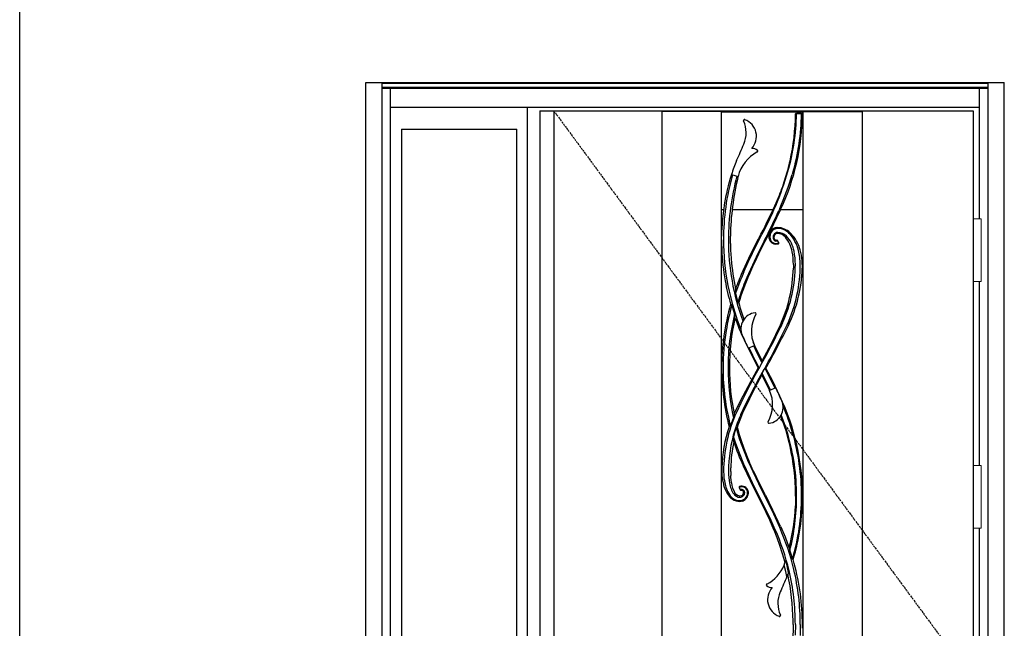
# Model space of a CAD drawing. Extents: x 0 to 27931, y 0 to 20000.
# Drawn here: x 5400 to 7397, y 9440 to 10673 of the extents above; entities that cross this region are included whole.
import ezdxf

# ---------------------------------------------------------------- set-up
doc = ezdxf.new("R2010")
doc.units = 0
doc.linetypes.add('ITTENSAU', pattern=[5.5, 3, -1, 0.5, -1])
doc.layers.get('0').update_dxf_attribs({"linetype": 'CONTINUOUS'})
for name, color, linetype in [('YKK_A1', 4, 'CONTINUOUS'), ('YKK_A2', 3, 'CONTINUOUS'), ('YKK_F1', 7, 'CONTINUOUS')]:
    doc.layers.add(name, color=color, linetype=linetype)

msp = doc.modelspace()

# ---------------------------------------------------------------- linework, layer by layer
for p, q in [((6975, 10483.1), (6975, 10483.1)), ((6987, 10483.1), (6987, 10483.1))]:
    msp.add_line(p, q)
at = {"color": 1, "flags": 128}
msp.add_lwpolyline([(6977.2, 10482.8), (6976.7, 10482.7), (6976.3, 10482.5), (6976.1, 10482.3), (6976, 10482.1), (6975.9, 10481.9)], dxfattribs=at)
at = {"layer": 'YKK_A1'}
for p, q in [((6455.5, 10488.5), (7334.5, 10488.5)), ((6455.5, 10488.5), (6455.5, 8176.5)), ((6483.5, 10488.5), (6483.5, 8176.5)), ((6703, 10488.5), (6703, 8176.5)), ((6823, 10487), (6703, 10487)), ((6823, 10488.5), (6823, 8176.5)), ((6989, 10488.5), (6989, 8176.5)), ((6989, 10487), (7109, 10487)), ((7109, 10488.5), (7109, 8176.5)), ((7334.5, 10488.5), (7334.5, 8176.5)), ((6823, 10486.5), (6989, 10486.5)), ((6975, 10483.1), (6987, 10483.1)), ((6984.7, 10482.8), (6977.2, 10482.8)), ((6844, 10359), (6857.5, 10355.3)), ((6857, 10353.6), (6857.5, 10355.3)), ((6968.2, 10362.5), (6967.3, 10359.5)), ((6931.7, 10295.5), (6941.3, 10317.6)), ((6823, 10288.5), (6828.1, 10288.5)), ((6845.3, 10288.5), (6928.4, 10288.5)), ((6942, 10290.7), (6940.2, 10286.6)), ((6942.5, 10285.5), (6944.4, 10289.6)), ((6943.9, 10288.5), (6989, 10288.5)), ((6940.1, 10280.5), (6942.5, 10285.5)), ((6938, 10251.6), (6935.6, 10251.5)), ((6823.8, 10227.1), (6823.8, 10234.6)), ((6841.8, 10229), (6841.8, 10234.6)), ((6841.8, 10227.1), (6841.8, 10229)), ((6899.5, 10229.8), (6899, 10229)), ((6899.8, 10230.4), (6899.5, 10229.8)), ((6912.2, 10223.9), (6914.1, 10227.6)), ((6914.1, 10227.6), (6916.3, 10231.9)), ((6916.3, 10231.9), (6919.1, 10237.4)), ((6918.7, 10237.6), (6923.2, 10246.5)), ((6918.7, 10237.6), (6920.4, 10236.7)), ((6924.9, 10245.7), (6923.2, 10246.5)), ((6964.8, 10239.3), (6962.8, 10241.2)), ((6823.8, 10227.1), (6823.8, 10222.8)), ((6823.8, 10222.8), (6823.8, 10219.6)), ((6823.8, 10219.6), (6824.2, 10208.1)), ((6841.8, 10222.5), (6841.8, 10227.1)), ((6841.8, 10219.6), (6841.8, 10222.5)), ((6939.9, 10221.4), (6937.7, 10225.2)), ((6939.9, 10221.4), (6939.9, 10221.3)), ((6969.6, 10177.1), (6969.5, 10169.6)), ((6987.6, 10177.1), (6987.3, 10184.6)), ((6987.6, 10177.1), (6987.5, 10169.6)), ((6867.2, 10163.9), (6865.9, 10161.1)), ((6867.5, 10164.7), (6867.2, 10163.9)), ((6878.4, 10158), (6877.4, 10155.6)), ((6852.3, 10118.6), (6856.8, 10100.2)), ((6860.4, 10111.6), (6856.8, 10100.2)), ((6862.2, 10116.9), (6860.4, 10111.6)), ((6947.7, 10058.8), (6943.4, 10049.5)), ((6878.1, 10007.1), (6890.9, 10012.7)), ((6903.2, 9972.4), (6901.6, 9969.7)), ((6912.8, 9968.9), (6910.3, 9964.7)), ((6906, 9956.3), (6911.9, 9966.7)), ((6933.9, 9927.2), (6921, 9921.6)), ((6852.5, 9880.8), (6849.3, 9874)), ((6861.5, 9862), (6867.2, 9876.2)), ((6867.2, 9876.2), (6869.5, 9881.4)), ((6855.9, 9845.9), (6857.8, 9851.8)), ((6857.8, 9851.8), (6861.5, 9862)), ((6852.8, 9814.1), (6848, 9828.6)), ((6853.3, 9846.2), (6859.9, 9824.2)), ((6862.2, 9817.4), (6862.3, 9817.1)), ((6868.2, 9768.3), (6867.5, 9769.6)), ((6882.3, 9738.7), (6868.2, 9768.3)), ((6878.7, 9780.7), (6879.6, 9778.7)), ((6879.7, 9778.3), (6879.6, 9778.7)), ((6881.4, 9774.6), (6879.7, 9778.3)), ((6889, 9757.7), (6881.4, 9774.6)), ((6824.5, 9764.6), (6824.4, 9757.1)), ((6824.4, 9757.1), (6824.7, 9749.6)), ((6842.4, 9757.6), (6842.5, 9764.6)), ((6842.4, 9757.1), (6842.4, 9757.6)), ((6842.4, 9757.1), (6842.5, 9749.6)), ((6889.1, 9757.5), (6889, 9757.7)), ((6827.6, 9731.4), (6827.6, 9731.3)), ((6827.6, 9731.3), (6828, 9730.1)), ((6899.1, 9705.3), (6882.3, 9738.7)), ((6835.9, 9712.4), (6836.9, 9710.9)), ((6836.9, 9710.9), (6840.1, 9706.7)), ((6858.7, 9708.1), (6856.5, 9708.9)), ((6860.6, 9707.7), (6858.7, 9708.1)), ((6859.6, 9724), (6859.5, 9724.1)), ((6859.6, 9724), (6861.7, 9720.3)), ((6860.5, 9726.9), (6860.6, 9726.9)), ((6862.9, 9727.5), (6860.6, 9726.9)), ((6863.5, 9708), (6861, 9707.7)), ((6865.7, 9727.6), (6862.9, 9727.5)), ((6868.7, 9715), (6868.7, 9714.6)), ((6876.2, 9705.8), (6877.5, 9708.9)), ((6877.5, 9708.9), (6878.3, 9713.5)), ((6878.3, 9714.6), (6878.3, 9715.6)), ((6878.3, 9713.5), (6878.3, 9714.6)), ((6912.2, 9710.4), (6911.6, 9711.5)), ((6912.2, 9710.4), (6912.2, 9710.4)), ((6912.8, 9709.1), (6912.2, 9710.4)), ((6912.8, 9709.1), (6927.5, 9680)), ((6974.2, 9707.1), (6974.2, 9711.2)), ((6840.1, 9706.7), (6840.6, 9706.1)), ((6840.6, 9706.1), (6841, 9705.6)), ((6841, 9705.6), (6842.8, 9703.7)), ((6842.8, 9703.7), (6846.2, 9701.1)), ((6861, 9707.7), (6860.6, 9707.7)), ((6866.5, 9697.6), (6869.5, 9699)), ((6873.4, 9702), (6876.2, 9705.8)), ((6899.1, 9705.3), (6899.8, 9703.9)), ((6900.3, 9702.8), (6899.8, 9703.9)), ((6901.5, 9704.9), (6900.8, 9706.2)), ((6973.9, 9692.9), (6973.7, 9687.8)), ((6974.1, 9698.7), (6973.9, 9692.9)), ((6974.2, 9707.1), (6974.1, 9699.2)), ((6974.1, 9699.2), (6974.1, 9698.7)), ((6930.5, 9638.5), (6930.3, 9638.9)), ((6943.7, 9646.1), (6944.4, 9644.7)), ((6944.4, 9644.7), (6944.5, 9644.4)), ((6950.8, 9567.9), (6953.9, 9576.9)), ((6954.1, 9555), (6950.8, 9567.9)), ((6956.4, 9544.6), (6954.1, 9555)), ((6959.9, 9552.9), (6957.4, 9546.9)), ((6958.4, 9549.4), (6958.4, 9549.4)), ((6959.9, 9552.9), (6959.2, 9556.2)), ((6957.4, 9546.9), (6956.4, 9544.6)), ((6969.2, 9447.1), (6969.1, 9454.6)), ((6988, 9447.1), (6987.9, 9454.6)), ((6969.2, 9447.1), (6969.1, 9439.6)), ((6987.9, 9439.6), (6988, 9447.1))]:
    msp.add_line(p, q, dxfattribs=at)
at = {"layer": 'YKK_A1', "linetype": 'ITTENSAU'}
msp.add_line((6483.5, 10488.5), (7334.5, 9332.5), dxfattribs=at)
at = {"layer": 'YKK_A1', "flags": 128}
for points in [[(6867.5, 10164.7), (6882.9, 10197), (6899, 10229)], [(6869.3, 10162.2), (6878, 10181.3), (6886.9, 10200.2), (6901.5, 10229.4)], [(6910.4, 10224.9), (6893.9, 10191.8), (6878.5, 10158.2)], [(6879.6, 10155.6), (6887.3, 10172.9), (6895.3, 10190), (6903.6, 10207), (6912.2, 10223.9)], [(6938.9, 10218.6), (6938.8, 10218.6), (6938.8, 10218.5)], [(6869.6, 10024.1), (6884.5, 9993.7), (6898, 9967.3)], [(6900.1, 9967.6), (6892.1, 9983), (6887.6, 9992.2), (6879.9, 10007.9)], [(6906.3, 9981.8), (6897.2, 10000.1), (6888.3, 10019)], [(6906, 9977.9), (6905.7, 9978.6), (6901, 9987.7), (6896.4, 9996.9), (6889.1, 10011.9)], [(6901.6, 9969.7), (6891.7, 9952), (6881.7, 9933.6), (6872.2, 9915), (6862.9, 9896.2), (6854.1, 9877.2)], [(6906, 9977.9), (6905.7, 9977.3), (6900.6, 9968.5), (6900.1, 9967.6)], [(6898, 9967.3), (6882.3, 9939.2), (6867.2, 9910.4), (6852.5, 9880.8)], [(6863.1, 9873.1), (6872, 9892), (6881, 9910.4), (6890.4, 9928.6), (6900.2, 9946.7), (6910.3, 9964.7)], [(6869.5, 9881.4), (6881, 9905.4), (6893, 9929.1), (6905.7, 9952.5)], [(6905.7, 9952.5), (6915.1, 9934.1), (6921.3, 9921.7)], [(6906, 9956.3), (6911, 9946.6), (6922.9, 9922.4)], [(6911.9, 9966.7), (6911.9, 9966.6), (6916.6, 9957.5), (6932.1, 9926.4)], [(6942.3, 9910.2), (6927.6, 9940.5), (6914, 9967)], [(6849.3, 9874), (6849, 9871.1), (6848.7, 9868.5), (6848.4, 9865.7)], [(6957.6, 9835.9), (6953.5, 9848.8), (6945.1, 9872.4)], [(6842.2, 9848.9), (6844.9, 9856.7), (6848.4, 9865.7)], [(6853.3, 9846.2), (6853.1, 9845.6), (6848, 9828.6)], [(6848.5, 9817.3), (6848.4, 9821.1), (6848.2, 9824.8), (6848, 9828.6)], [(6855.9, 9845.9), (6859.9, 9832.1), (6864.2, 9818.4)], [(6869.3, 9772.2), (6861.4, 9791), (6852.8, 9814.1)], [(6859.9, 9824.2), (6861.2, 9820.4), (6862.2, 9817.4)], [(6862.3, 9817.1), (6870.8, 9794.4), (6878.2, 9776.9)], [(6864.2, 9818.4), (6871.1, 9799.3), (6878.7, 9780.7)], [(6870.3, 9769.8), (6869.7, 9771.2), (6869.3, 9772.2)], [(6890.3, 9727.1), (6879, 9750.8), (6870.3, 9769.8)], [(6878.2, 9776.9), (6878.3, 9776.5), (6878.4, 9776.3)], [(6878.4, 9776.3), (6887.1, 9757.1), (6898.5, 9733.1), (6910.4, 9709.4)], [(6824.7, 9749.6), (6825.7, 9740.5), (6827.6, 9731.4)], [(6843.8, 9734.4), (6842.7, 9745.8), (6842.5, 9749.6)], [(6911.6, 9711.5), (6895.3, 9744.3), (6889.1, 9757.5)], [(6856.5, 9708.9), (6853.5, 9710.9), (6851.1, 9713.7)], [(6878.3, 9715.6), (6877.2, 9719.6), (6875, 9723.1)], [(6900.8, 9706.2), (6894.9, 9717.9), (6890.3, 9727.1)], [(6910.4, 9709.4), (6920, 9690.5), (6929.3, 9671.4)], [(6869.5, 9699), (6871.6, 9700.4), (6873.4, 9702)], [(6899.8, 9703.9), (6899.8, 9703.9), (6899.1, 9705.3)], [(6899.8, 9703.9), (6899.8, 9703.9), (6899.8, 9703.9), (6899.8, 9703.9), (6899.8, 9703.9), (6899.8, 9703.9), (6899.8, 9703.9), (6899.8, 9703.9), (6899.8, 9703.9)], [(6930.3, 9638.9), (6922.3, 9657.1), (6911.7, 9680.1), (6900.3, 9702.8)], [(6932.9, 9639.5), (6924.5, 9658.1), (6913.3, 9681.6), (6901.5, 9704.9)], [(6943.7, 9646.1), (6928.6, 9677.7), (6927.5, 9680)], [(6929.3, 9671.4), (6936.2, 9656.6), (6941.4, 9644.9)], [(6942.3, 9607.6), (6936.6, 9623.1), (6930.5, 9638.5)], [(6941.4, 9644.9), (6941.8, 9644.2), (6942, 9643.6)], [(6961.3, 9603.1), (6953.4, 9624.1), (6944.5, 9644.4)], [(6952.8, 9573.1), (6947.8, 9590.5), (6942.3, 9607.6)], [(6962.4, 9596.5), (6963.1, 9594.5), (6967.7, 9579.8)], [(6967.7, 9579.8), (6968.2, 9579.1), (6968.6, 9578.8), (6969, 9578.8), (6969.1, 9578.9)], [(6969.1, 9439.6), (6968.5, 9420.1), (6967.2, 9400.7), (6964.9, 9377.9), (6961.6, 9355.4)], [(6973.6, 9447.1), (6973.1, 9425.4)], [(6983.6, 9447.1), (6983.1, 9425.1)]]:
    msp.add_lwpolyline(points, dxfattribs=at)
at = {"layer": 'YKK_A1'}
for centre, radius, start, end in [((6870.5, 10468.6), 2, 69.478, 204.0299), ((6815.2, 10444), 58.6, 336.8615, 24.0299), ((6858.5, 10436.5), 36.2, 317.2422, 69.478), ((6518.3, 10487.2), 469.7, 335.1249, 359.3797), ((6539.9, 10487.1), 436, 343.7801, 359.3124), ((6518.3, 10487.2), 455.7, 347.3053, 359.3633), ((6540, 10487.1), 446, 343.7801, 359.3258), ((6975, 10482.2), 0.994, 89.8786, 179.2695), ((6984.8, 10481.7), 1.15, 9.2116, 98.2065), ((6987, 10482.2), 0.994, 359.4717, 90.1308), ((2749.7, 12181.3), 4479.7, 336.3937, 336.8615), ((6886.9, 10397.7), 14.3, 47.0892, 96.911), ((6895.3, 10406.7), 2, 298.063, 47.0892), ((7111.1, 10275.3), 280, 156.3937, 162.5846), ((6932.7, 10336.6), 77.5, 118.063, 166.0453), ((6517.7, 10487.4), 456.3, 342.9256, 347.3033), ((7264.5, 10227.1), 440.8, 162.586, 179.0237), ((7308.2, 10227.1), 480.5, 164.1393, 180.0001), ((7325.3, 10227.2), 487.5, 164.689, 180.0049), ((7373, 10227.1), 531.2, 166.2328, 179.1908), ((6298.2, 10562.9), 689.3, 331.0728, 343.3443), ((6529.1, 10483.3), 444.2, 338.0715, 342.9899), ((6408.8, 10526.1), 582.9, 336.1836, 343.3937), ((5417.7, 10997.5), 1668.8, 332.6325, 335.1245), ((5603.4, 10893), 1467.9, 332.9251, 335.6021), ((3759.7, 11801.2), 3525.3, 333.8285, 334.4455), ((6938.1, 10233.5), 16.3, 90.1868, 210.9793), ((6937.6, 10233.9), 17.7, 117.0755, 137.5796), ((6937.6, 10233.8), 17.9, 96.7185, 117.015), ((6937.2, 10215.1), 36.6, 45.6696, 88.7833), ((6938.1, 10218.3), 31.6, 42.8957, 90.1814), ((6936.6, 10233.7), 16.9, 168.8966, 213.6494), ((6937.8, 10233.8), 17.6, 137.3079, 170.351), ((6938.1, 10232.1), 9.69, 90.3147, 205.5854), ((6934.9, 10230.6), 6.2, 205.5914, 283.6062), ((6937.6, 10232.3), 7.61, 86.8923, 207.8368), ((6935.3, 10231.1), 5.01, 207.8368, 275.7614), ((6938.2, 10218.1), 23.7, 42.9409, 90.3306), ((6936.9, 10218.4), 21.5, 39.8812, 86.8923), ((6904.2, 10191.2), 64.1, 10.4274, 39.8812), ((6910.4, 10192.1), 61.8, 10.7478, 43.0664), ((6903.4, 10185.9), 79.1, 14.3991, 42.9494), ((6908.4, 10185.3), 78.1, 15.6669, 43.7681), ((7296.2, 10227.1), 472.4, 182.3001, 190.1705), ((7312.6, 10227.1), 484.8, 179.9967, 202.0346), ((7312.8, 10227.1), 475.1, 179.9987, 200.2731), ((7329, 10227.1), 487.2, 180.8764, 184.597), ((6934.4, 10231.8), 14, 212.4032, 288.3827), ((6934.4, 10231.3), 12, 211.0012, 290.046), ((6936, 10224.2), 2, 30.1694, 95.6011), ((6936.6, 10223.6), 1.01, 29.8064, 103.3993), ((6938.2, 10220.9), 0.998, 290.2692, 29.6534), ((6938.3, 10220.4), 1.93, 289.1624, 29.4463), ((6938.6, 10220.2), 1.6, 306.6597, 355.3426), ((7330, 10227.2), 488.2, 184.5937, 191.8093), ((6826.1, 10176.9), 143.5, 0.0801, 10.3591), ((6832.5, 10177.2), 141.1, 359.9882, 10.7905), ((6869.7, 10177.2), 113.8, 359.996, 14.4469), ((6879.6, 10177.1), 108, 3.9867, 15.6934), ((6671.8, 10177.1), 297.8, 335.3442, 358.5569), ((6690, 10177.1), 283.6, 335.3644, 0.0018), ((6690, 10177.1), 293.6, 335.3666, 359.9998), ((6701.8, 10177.1), 285.8, 334.3658, 358.4247), ((7293.6, 9967.1), 469.7, 155.6057, 160.0641), ((7374.5, 9939.1), 552.2, 156.1722, 161.0264), ((7310.4, 9966.5), 470.6, 156.2965, 163.645), ((7374.4, 9939.1), 542.2, 156.4624, 160.8566), ((7595, 9842.1), 783.1, 156.1953, 156.2088), ((7297.8, 10227.4), 474, 190.1754, 196.0252), ((7011.6, 10125.6), 159.5, 179.4262, 182.5128), ((7293.6, 9967.1), 469.6, 164.0013, 179.9976), ((7292.8, 9967.3), 465.8, 164.1883, 170.6483), ((6836, 10087.6), 10.9, 37.7396, 55.4809), ((7316.1, 10233.5), 491.6, 196.4535, 198.6309), ((6859.2, 10101.9), 2.96, 214.9833, 263.8255), ((7330.2, 10227.2), 488.4, 195.2167, 199.2995), ((7293.3, 9967.2), 456.3, 166.1524, 180.0103), ((7308.6, 9967.2), 468.6, 167.4832, 180.0004), ((6699, 10055.6), 152.7, 4.9383, 7.8621), ((7294.1, 10226.1), 470.1, 199.5663, 205.4584), ((6895.8, 10046.8), 32.6, 97.0278, 203.7411), ((6951.7, 10041.8), 67.4, 149.3121, 205.5419), ((6892, 10077.2), 2, 329.3121, 97.0278), ((5972, 10506.4), 1073.4, 330.1711, 334.8134), ((5939.2, 10518.3), 1106, 330.9799, 335.1142), ((5852.1, 10568), 1218.1, 330.542, 335.0838), ((5616.9, 10704.2), 1491.9, 330.3882, 334.142), ((7292.9, 9967.2), 465.9, 170.634, 180.0069), ((7726.4, 10412.1), 940.1, 203.7411, 205.5187), ((6897.9, 9974.9), 7.62, 270.7427, 286.6952), ((6862, 9982.8), 44.3, 353.5885, 358.636), ((7293.5, 9967.1), 469.5, 180, 194.6696), ((7293.3, 9967.1), 466.4, 179.9952, 194.6841), ((7293.4, 9967.1), 456.4, 179.9956, 192.8367), ((7308.6, 9967.2), 468.6, 180.0001, 191.4708), ((6959.1, 9950.6), 53.4, 173.811, 177.8964), ((6914.2, 9958.5), 8.55, 91.6805, 105.8894), ((6860.2, 9892.5), 67.4, 329.3121, 25.5419), ((6085.5, 9522.2), 940.1, 23.7411, 25.5187), ((6515.4, 9707.1), 472.8, 359.9999, 25.4386), ((6916.2, 9887.5), 32.6, 277.0278, 23.7411), ((6522, 9707.2), 464.2, 16.0909, 23.1726), ((7118, 9757.1), 290, 155.5203, 179.9827), ((7118.3, 9756.9), 280.3, 155.5184, 162.5558), ((6515, 9707), 459.2, 12.7111, 20.8687), ((7110.2, 9757.1), 285.8, 161.4153, 178.4964), ((6834.7, 9875.4), 27.5, 279.5408, 285.7827), ((6919.9, 9857.1), 2, 149.3121, 277.0278), ((7117.4, 9757.2), 279.5, 162.5516, 180.0035), ((6856.9, 9871.4), 25.5, 261.8228, 267.7634), ((6522.2, 9707.2), 454, 359.995, 16.4623), ((6522.1, 9707.2), 464.1, 359.9959, 16.0971), ((7140.2, 9757.1), 297.8, 168.3413, 178.5569), ((7293.4, 9967.1), 469.4, 198.6067, 204.8763), ((6514.9, 9707.1), 459.2, 0.5151, 12.7002), ((6939.6, 9757.1), 111.6, 179.971, 193.0376), ((6984.5, 9757.1), 146.5, 179.9809, 189.2119), ((6889.7, 9747.2), 64, 195.5349, 212.8829), ((6895.1, 9746.8), 65.9, 193.011, 216.7771), ((6892.2, 9742.1), 53, 189.2053, 214.7285), ((6895.4, 9741), 52, 187.2284, 211.5512), ((6861.7, 9721), 15.9, 214.7824, 267.5556), ((6861.2, 9725), 1.93, 110.108, 209.5304), ((6860.9, 9725.2), 1.58, 127.6286, 175.7732), ((6861.3, 9724.5), 0.997, 111.6153, 209.6501), ((6865.2, 9714.7), 11.6, 359.8519, 111.5219), ((6861.4, 9714.6), 9.45, 267.6162, 0.4818), ((6860.4, 9714.7), 16.4, 272.0735, 359.7763), ((6863.5, 9721.3), 2, 210.1208, 275.7857), ((6862.9, 9721.7), 1, 209.7903, 282.5411), ((6864.5, 9714.6), 6.32, 0.5168, 102.7541), ((6861.5, 9714.8), 7.14, 285.9876, 358.5687), ((6864.1, 9714.8), 4.53, 57.2679, 95.8905), ((6865, 9714.3), 13.3, 41.1412, 87.1655), ((6864.2, 9714.8), 4.51, 3.0901, 57.4196), ((6860.2, 9720.7), 22.3, 216.7695, 272.0598), ((6860.7, 9722.9), 26.2, 236.438, 270.6101), ((6860.8, 9714.3), 17.6, 270.6477, 288.9965), ((6079.3, 9279.3), 923.8, 22.9121, 27.29), ((6524.6, 9707.1), 451.5, 345.8167, 360), ((6538.4, 9707.2), 447.8, 343.4725, 359.9989), ((6547.3, 9707.2), 440.9, 343.0875, 359.9965), ((6547.4, 9707.1), 426.8, 345.8953, 357.4037), ((6498.3, 9447.1), 475.3, 13.3198, 23.8903), ((6498.9, 9447.3), 484.6, 13.3199, 23.8973), ((7025.3, 9610.4), 64.4, 186.4899, 192.4818), ((6492.1, 9448.2), 479.4, 13.019, 15.5701), ((6518.4, 9447.1), 469.5, 0.9158, 16.2982), ((6879.3, 9597.7), 77.5, 298.063, 337.3511), ((6477.1, 9447.1), 492, 0.8734, 11.992), ((6498.6, 9447.2), 475, 359.9995, 13.3173), ((6498.6, 9447.2), 485, 359.9994, 13.3242), ((6916.7, 9527.6), 2, 118.063, 227.0892), ((11062.2, 7753), 4479.7, 156.4256, 156.8615), ((6925.1, 9536.6), 14.3, 227.0892, 276.911), ((6953.4, 9497.8), 36.2, 137.2422, 249.478), ((6996.7, 9490.3), 58.6, 156.8615, 204.0299), ((6941.4, 9465.7), 2, 249.478, 24.0299)]:
    msp.add_arc(centre, radius, start, end, dxfattribs=at)
for centre, major_axis, start_param, end_param in [((7106, 10177.1), (813.8, -1398.8), 4.634858, 4.636792), ((6747.8, 9757.1), (538.4, -925.4), 1.488055, 1.491054)]:
    msp.add_ellipse(centre, major_axis=major_axis, ratio=0.075622, start_param=start_param, end_param=end_param, dxfattribs=at)
at = {"layer": 'YKK_A2'}
for p, q in [((6102.5, 10546), (7397.5, 10546)), ((6102.5, 8099), (6102.5, 10546)), ((6135.5, 8099), (6135.5, 10546)), ((6135.5, 10544.2), (7364.5, 10544.2)), ((6135.5, 10536), (7364.5, 10536)), ((6135.5, 10534), (7364.5, 10534)), ((6152.5, 8099), (6152.5, 10534)), ((7347.5, 10269.5), (7347.5, 10534)), ((7364.5, 8099), (7364.5, 10546)), ((7397.5, 8099), (7397.5, 10546)), ((6152.5, 10496), (7347.5, 10496)), ((6430.5, 8168), (6430.5, 10496)), ((6174.5, 10451), (6174.5, 8214.5)), ((6174.5, 10451), (6408.5, 10451)), ((6408.5, 8214.5), (6408.5, 10451)), ((7347.5, 9769.5), (7347.5, 10142.5)), ((7347.5, 9769.5), (7347.5, 10142.5)), ((7347.5, 8457.5), (7347.5, 9642.5))]:
    msp.add_line(p, q, dxfattribs=at)
at = {"layer": 'YKK_A2', "linetype": 'Continuous', "lineweight": 13}
for p, q in [((7334.6, 10269.5), (7350.4, 10269.5)), ((7334.6, 10269.5), (7334.6, 10142.5)), ((7350.4, 10269.5), (7350.4, 10142.5)), ((7334.6, 10142.5), (7350.4, 10142.5)), ((7334.6, 9769.5), (7350.4, 9769.5)), ((7334.6, 9769.5), (7334.6, 9642.5)), ((7350.4, 9769.5), (7350.4, 9642.5)), ((7334.6, 9642.5), (7350.4, 9642.5))]:
    msp.add_line(p, q, dxfattribs=at)
at = {"layer": 'YKK_F1'}
msp.add_line((5400, 0), (5400, 19500), dxfattribs=at)

doc.saveas('drawing.dxf')
